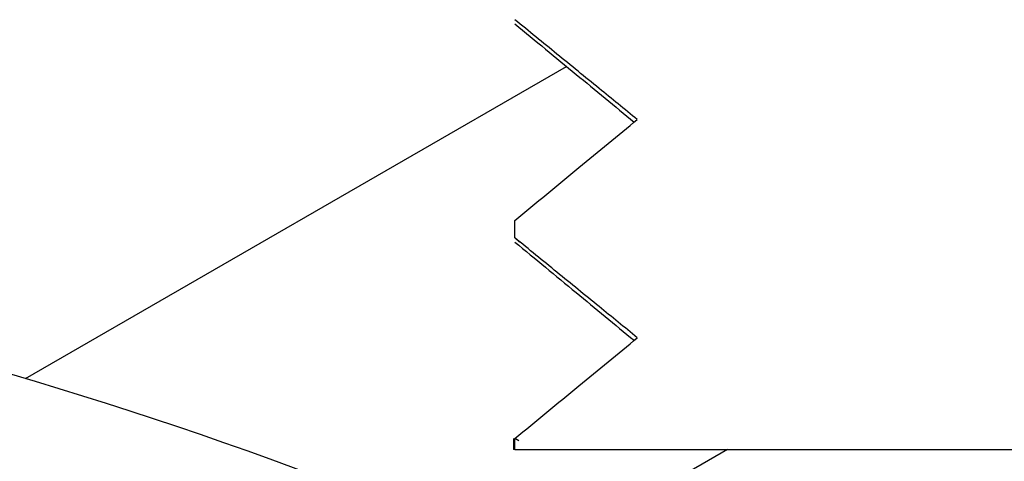
# Model space of a CAD drawing. Units: inches. Extents: x 0.1 to 16.9, y 0 to 10.9.
# Drawn here: x 9.7 to 9.7, y 9.4 to 9.4 of the extents above; entities that cross this region are included whole.
import ezdxf

# ---------------------------------------------------------------- set-up
doc = ezdxf.new("R2010")
doc.units = ezdxf.units.IN
doc.header["$MEASUREMENT"] = 0

msp = doc.modelspace()

# ---------------------------------------------------------------- hatches: boundary and pattern name
at = {"linetype": 'Continuous', "lineweight": 18}
h = msp.add_hatch(dxfattribs=at)
h.set_pattern_fill('ANSI31', style=0)
h.set_pattern_definition([(45, (0, 0), (-0.08838834764831843, 0.08838834764831845), [])])
edge = h.paths.add_edge_path(flags=0)
edge.add_line((9.739208033730613, 9.50261967464504), (9.74275540634389, 9.50261967464504))
edge.add_spline(control_points=[(9.74275540634389, 9.50261967464504), (9.742813548726579, 9.50261967464504), (9.742871699217648, 9.502620645965225), (9.742929809162462, 9.502622587865908), (9.743514074856005, 9.502642112681379), (9.744103045973095, 9.502762814543312), (9.744647858362068, 9.502974774633637), (9.745192274817601, 9.503186580685455), (9.745707631439279, 9.50349537033444), (9.746151110223751, 9.503875604010439), (9.746594125582922, 9.504255440350844), (9.746977646150116, 9.504717065274203), (9.747269792090226, 9.50522222762794), (9.747561658865855, 9.505726907266128), (9.747770382212401, 9.506288974304352), (9.74787861589813, 9.506861838355583), (9.74793866721776, 9.507179680642981), (9.747969087914884, 9.507504542554186), (9.747969087914884, 9.507828007978375)], knot_values=[0.002081369529663298, 0.002081369529663298, 0.002081369529663298, 0.002081369529663298, 0.002133922844638829, 0.002133922844638829, 0.002133922844638829, 0.002668490667900538, 0.002668490667900538, 0.002668490667900538, 0.003202669701505409, 0.003202669701505409, 0.003202669701505409, 0.003736284217871064, 0.003736284217871064, 0.003736284217871064, 0.004269380655824305, 0.004269380655824305, 0.004269380655824305, 0.0045643149853578, 0.0045643149853578, 0.0045643149853578, 0.0045643149853578], weights=[1, 1, 1, 1, 1, 1, 1, 1, 1, 1, 1, 1, 1, 1, 1, 1, 1, 1, 1], degree=3, periodic=0)
edge.add_line((9.747969087914884, 9.507828007978375), (9.747969087914884, 9.51386967464504))
edge.add_line((9.747969087914884, 9.51386967464504), (9.699674644325436, 9.513869674645042))
edge.add_line((9.699674644325436, 9.513869674645042), (9.699674644325436, 9.507828007978373))
edge.add_spline(control_points=[(9.699674644325437, 9.507828007978373), (9.699674644325437, 9.507588237923613), (9.69969129401899, 9.507347897375576), (9.699724355106309, 9.507110417600298), (9.699774553521271, 9.506749839371597), (9.699863279000995, 9.506392618802842), (9.699987618368736, 9.506050454717192), (9.700186696671178, 9.505502619815292), (9.700483153523612, 9.504981620926841), (9.700852377355382, 9.504530589872152), (9.701221592926355, 9.504079568908567), (9.701673743310872, 9.503686074895233), (9.702171372168328, 9.50338258590422), (9.702669294593031, 9.503078917875303), (9.70322645907278, 9.502856990529434), (9.703796784909164, 9.50273505016219), (9.70415457223055, 9.50265855228224), (9.704522452020644, 9.50261967464504), (9.70488832589643, 9.50261967464504)], knot_values=[0.009384174197053582, 0.009384174197053582, 0.009384174197053582, 0.009384174197053582, 0.009602333316979232, 0.009602333316979232, 0.009602333316979232, 0.009932318635863049, 0.009932318635863049, 0.009932318635863049, 0.01046530893636663, 0.01046530893636663, 0.01046530893636663, 0.01099827862909343, 0.01099827862909343, 0.01099827862909343, 0.0115315611164607, 0.0115315611164607, 0.0115315611164607, 0.01186544522310513, 0.01186544522310513, 0.01186544522310513, 0.01186544522310513], weights=[1, 1, 1, 1, 1, 1, 1, 1, 1, 1, 1, 1, 1, 1, 1, 1, 1, 1, 1], degree=3, periodic=0)
edge.add_line((9.70488832589643, 9.50261967464504), (9.708435698509708, 9.50261967464504))
edge.add_line((9.708435698509708, 9.50261967464504), (9.708435698509708, 9.496211337581984))
edge.add_spline(control_points=[(9.708435698509708, 9.496211337581984), (9.708770705979234, 9.495937853096704), (9.70910576598844, 9.495664376614485), (9.709440890421595, 9.495390979114074), (9.709776014773157, 9.495117581680224), (9.710111203477478, 9.494844263099498), (9.710446472276754, 9.494571042821924), (9.710750744019437, 9.49432308294563), (9.711055081722476, 9.494075203976012), (9.711359501070705, 9.493827425336756)], knot_values=[0, 0, 0, 0, 0.0003954762334898965, 0.0003954762334898965, 0.0003954762334898965, 0.000790952373844853, 0.000790952373844853, 0.000790952373844853, 0.001149865028774571, 0.001149865028774571, 0.001149865028774571, 0.001149865028774571], weights=[1, 1, 1, 1, 1, 1, 1, 1, 1, 1], degree=3, periodic=0)
edge.add_spline(control_points=[(9.711359501070705, 9.493827425336756), (9.710894902631473, 9.493444609093594), (9.710430238871517, 9.49306187211896), (9.709965527889988, 9.492679192501766), (9.70971058222742, 9.492469250166781), (9.70945562220677, 9.492259325266813), (9.709200649994076, 9.492049415177403), (9.708945677781513, 9.491839505088103), (9.708690693368812, 9.491629609817346), (9.708435698509705, 9.491419727239222)], knot_values=[0, 0, 0, 0, 0.0005504657513086752, 0.0005504657513086752, 0.0005504657513086752, 0.0008524574412055884, 0.0008524574412055884, 0.0008524574412055884, 0.001154449130839014, 0.001154449130839014, 0.001154449130839014, 0.001154449130839014], weights=[1, 1, 1, 1, 1, 1, 1, 1, 1, 1], degree=3, periodic=0)
edge.add_line((9.708435698509708, 9.491419727239222), (9.708435698509708, 9.4910032914305))
edge.add_spline(control_points=[(9.708435698509708, 9.4910032914305), (9.708770705979234, 9.49072951976337), (9.70910576598844, 9.490456043281153), (9.709440890421595, 9.49018264578074), (9.709776014773157, 9.48990924834689), (9.710111203477478, 9.489635929766164), (9.710446472276754, 9.489362709488592), (9.710750744019437, 9.489114749612297), (9.711055081722476, 9.48886687064268), (9.711359501070705, 9.488619092003422)], knot_values=[0, 0, 0, 0, 0.0003954762334898965, 0.0003954762334898965, 0.0003954762334898965, 0.000790952373844888, 0.000790952373844888, 0.000790952373844888, 0.001149865028774571, 0.001149865028774571, 0.001149865028774571, 0.001149865028774571], weights=[1, 1, 1, 1, 1, 1, 1, 1, 1, 1], degree=3, periodic=0)
edge.add_spline(control_points=[(9.711359501070705, 9.488619092003422), (9.710894902631473, 9.48823627576026), (9.710430238871517, 9.487853538785625), (9.709965527889988, 9.487470859168434), (9.70971058222742, 9.487260916833447), (9.70945562220677, 9.48705099193348), (9.709200649994076, 9.486841081844071), (9.708945677781513, 9.48663117175477), (9.708690693368812, 9.486421276484013), (9.708435698509705, 9.486211393905888)], knot_values=[0, 0, 0, 0, 0.0005504657513087104, 0.0005504657513087104, 0.0005504657513087104, 0.0008524574412056236, 0.0008524574412056236, 0.0008524574412056236, 0.001154449130839049, 0.001154449130839049, 0.001154449130839049, 0.001154449130839049], weights=[1, 1, 1, 1, 1, 1, 1, 1, 1, 1], degree=3, periodic=0)
edge.add_line((9.708435698509708, 9.486211393905888), (9.708435698509708, 9.485794733082857))
edge.add_spline(control_points=[(9.708435698509705, 9.485794727239222), (9.708770705979234, 9.485521186430038), (9.70910576598844, 9.485247709947819), (9.709440890421595, 9.484974312447406), (9.709776014773157, 9.484700915013558), (9.710111203477478, 9.484427596432832), (9.710446472276754, 9.484154376155258), (9.710750744019437, 9.483906416278964), (9.711055081722476, 9.483658537309346), (9.711359501070705, 9.483410758670088)], knot_values=[0, 0, 0, 0, 0.0003954762334898965, 0.0003954762334898965, 0.0003954762334898965, 0.000790952373844853, 0.000790952373844853, 0.000790952373844853, 0.001149865028774571, 0.001149865028774571, 0.001149865028774571, 0.001149865028774571], weights=[1, 1, 1, 1, 1, 1, 1, 1, 1, 1], degree=3, periodic=0)
edge.add_spline(control_points=[(9.711359501070705, 9.483410758670088), (9.710894902631473, 9.483027942426926), (9.710430238871517, 9.482645205452291), (9.709965527889988, 9.4822625258351), (9.70971058222742, 9.482052583500115), (9.70945562220677, 9.481842658600147), (9.709200649994076, 9.481632748510737), (9.708945677781513, 9.481422838421436), (9.708690693368812, 9.48121294315068), (9.708435698509705, 9.481003060572556)], knot_values=[0, 0, 0, 0, 0.0005504657513086324, 0.0005504657513086324, 0.0005504657513086324, 0.0008524574412055454, 0.0008524574412055454, 0.0008524574412055454, 0.001154449130838971, 0.001154449130838971, 0.001154449130838971, 0.001154449130838971], weights=[1, 1, 1, 1, 1, 1, 1, 1, 1, 1], degree=3, periodic=0)
edge.add_line((9.708435698509708, 9.481003060572556), (9.708435698509708, 9.480587065819392))
edge.add_spline(control_points=[(9.708435698509708, 9.480587065819392), (9.708770705979234, 9.480312853096704), (9.70910576598844, 9.480039376614487), (9.709440890421595, 9.479765979114074), (9.709776014773157, 9.479492581680224), (9.710111203477478, 9.479219263099498), (9.710446472276754, 9.478946042821926), (9.710750744019437, 9.47869808294563), (9.711055081722476, 9.478450203976012), (9.711359501070705, 9.478202425336756)], knot_values=[0, 0, 0, 0, 0.0003954762334898965, 0.0003954762334898965, 0.0003954762334898965, 0.000790952373844853, 0.000790952373844853, 0.000790952373844853, 0.001149865028774527, 0.001149865028774527, 0.001149865028774527, 0.001149865028774527], weights=[1, 1, 1, 1, 1, 1, 1, 1, 1, 1], degree=3, periodic=0)
edge.add_spline(control_points=[(9.711359501070705, 9.478202425336756), (9.710894902631473, 9.477819609093592), (9.710430238871517, 9.47743687211896), (9.709965527889988, 9.477054192501766), (9.70971058222742, 9.476844250166781), (9.70945562220677, 9.476634325266813), (9.709200649994076, 9.476424415177405), (9.708945677781513, 9.476214505088103), (9.708690693368812, 9.476004609817346), (9.708435698509705, 9.475794727239222)], knot_values=[0, 0, 0, 0, 0.0005504657513086324, 0.0005504657513086324, 0.0005504657513086324, 0.0008524574412055454, 0.0008524574412055454, 0.0008524574412055454, 0.001154449130838971, 0.001154449130838971, 0.001154449130838971, 0.001154449130838971], weights=[1, 1, 1, 1, 1, 1, 1, 1, 1, 1], degree=3, periodic=0)
edge.add_line((9.708435698509708, 9.475794727239222), (9.708435698509708, 9.475380177474678))
edge.add_spline(control_points=[(9.708435698509708, 9.475380177474678), (9.708770705979234, 9.475104519763372), (9.70910576598844, 9.474831043281153), (9.709440890421595, 9.47455764578074), (9.709776014773157, 9.47428424834689), (9.710111203477478, 9.474010929766166), (9.710446472276754, 9.473737709488592), (9.710750744019437, 9.473489749612298), (9.711055081722476, 9.473241870642678), (9.711359501070705, 9.472994092003422)], knot_values=[0, 0, 0, 0, 0.0003954762334898965, 0.0003954762334898965, 0.0003954762334898965, 0.000790952373844888, 0.000790952373844888, 0.000790952373844888, 0.001149865028774563, 0.001149865028774563, 0.001149865028774563, 0.001149865028774563], weights=[1, 1, 1, 1, 1, 1, 1, 1, 1, 1], degree=3, periodic=0)
edge.add_spline(control_points=[(9.711359501070705, 9.472994092003422), (9.710894902631473, 9.472611275760258), (9.710430238871517, 9.472228538785625), (9.709965527889988, 9.471845859168434), (9.70971058222742, 9.471635916833447), (9.70945562220677, 9.47142599193348), (9.709200649994076, 9.471216081844071), (9.708945677781513, 9.47100617175477), (9.708690693368812, 9.470796276484013), (9.708435698509705, 9.470586393905888)], knot_values=[0, 0, 0, 0, 0.0005504657513086752, 0.0005504657513086752, 0.0005504657513086752, 0.0008524574412055884, 0.0008524574412055884, 0.0008524574412055884, 0.001154449130839014, 0.001154449130839014, 0.001154449130839014, 0.001154449130839014], weights=[1, 1, 1, 1, 1, 1, 1, 1, 1, 1], degree=3, periodic=0)
edge.add_line((9.708435698509708, 9.470586393905888), (9.708435698509708, 9.470170179268342))
edge.add_spline(control_points=[(9.708435698509708, 9.470170179268342), (9.708770705979234, 9.469896186430038), (9.70910576598844, 9.46962270994782), (9.709440890421595, 9.469349312447406), (9.709776014773157, 9.469075915013558), (9.710111203477478, 9.468802596432832), (9.710446472276754, 9.46852937615526), (9.710750744019437, 9.468281416278964), (9.711055081722476, 9.468033537309346), (9.711359501070705, 9.46778575867009)], knot_values=[0, 0, 0, 0, 0.0003954762334898965, 0.0003954762334898965, 0.0003954762334898965, 0.000790952373844853, 0.000790952373844853, 0.000790952373844853, 0.001149865028774571, 0.001149865028774571, 0.001149865028774571, 0.001149865028774571], weights=[1, 1, 1, 1, 1, 1, 1, 1, 1, 1], degree=3, periodic=0)
edge.add_spline(control_points=[(9.711359501070705, 9.46778575867009), (9.710894902631473, 9.467402942426926), (9.710430238871517, 9.467020205452291), (9.709965527889988, 9.4666375258351), (9.70971058222742, 9.466427583500113), (9.70945562220677, 9.466217658600145), (9.709200649994076, 9.466007748510737), (9.708945677781513, 9.465797838421437), (9.708690693368812, 9.46558794315068), (9.708435698509705, 9.465378060572556)], knot_values=[0, 0, 0, 0, 0.0005504657513086752, 0.0005504657513086752, 0.0005504657513086752, 0.0008524574412055884, 0.0008524574412055884, 0.0008524574412055884, 0.001154449130839014, 0.001154449130839014, 0.001154449130839014, 0.001154449130839014], weights=[1, 1, 1, 1, 1, 1, 1, 1, 1, 1], degree=3, periodic=0)
edge.add_line((9.708435698509708, 9.465378060572556), (9.708435698509708, 9.464962210538086))
edge.add_spline(control_points=[(9.708435698509708, 9.464962210538086), (9.708770705979234, 9.464687853096704), (9.70910576598844, 9.464414376614487), (9.709440890421595, 9.464140979114074), (9.709776014773157, 9.463867581680224), (9.710111203477478, 9.463594263099498), (9.710446472276754, 9.463321042821926), (9.710750744019437, 9.46307308294563), (9.711055081722476, 9.462825203976012), (9.711359501070705, 9.462577425336756)], knot_values=[0, 0, 0, 0, 0.0003954762334898965, 0.0003954762334898965, 0.0003954762334898965, 0.000790952373844853, 0.000790952373844853, 0.000790952373844853, 0.001149865028774571, 0.001149865028774571, 0.001149865028774571, 0.001149865028774571], weights=[1, 1, 1, 1, 1, 1, 1, 1, 1, 1], degree=3, periodic=0)
edge.add_spline(control_points=[(9.711359501070705, 9.462577425336756), (9.710894902631473, 9.462194609093592), (9.710430238871517, 9.46181187211896), (9.709965527889988, 9.461429192501768), (9.70971058222742, 9.461219250166781), (9.70945562220677, 9.461009325266813), (9.709200649994076, 9.460799415177405), (9.708945677781513, 9.460589505088103), (9.708690693368812, 9.460379609817346), (9.708435698509705, 9.460169727239222)], knot_values=[0, 0, 0, 0, 0.0005504657513086752, 0.0005504657513086752, 0.0005504657513086752, 0.0008524574412055884, 0.0008524574412055884, 0.0008524574412055884, 0.001154449130839014, 0.001154449130839014, 0.001154449130839014, 0.001154449130839014], weights=[1, 1, 1, 1, 1, 1, 1, 1, 1, 1], degree=3, periodic=0)
edge.add_line((9.708435698509708, 9.460169727239222), (9.708435698509708, 9.459753071599877))
edge.add_spline(control_points=[(9.708435698509705, 9.459753060572556), (9.708770705979234, 9.459479519763372), (9.70910576598844, 9.459206043281153), (9.709440890421595, 9.45893264578074), (9.709776014773157, 9.45865924834689), (9.710111203477478, 9.458385929766164), (9.710446472276754, 9.458112709488592), (9.710750744019437, 9.457864749612298), (9.711055081722476, 9.457616870642678), (9.711359501070705, 9.457369092003423)], knot_values=[0, 0, 0, 0, 0.0003954762334898965, 0.0003954762334898965, 0.0003954762334898965, 0.000790952373844888, 0.000790952373844888, 0.000790952373844888, 0.001149865028774527, 0.001149865028774527, 0.001149865028774527, 0.001149865028774527], weights=[1, 1, 1, 1, 1, 1, 1, 1, 1, 1], degree=3, periodic=0)
edge.add_spline(control_points=[(9.711359501070705, 9.457369092003423), (9.710894902631473, 9.45698627576026), (9.710430238871517, 9.456603538785625), (9.709965527889988, 9.456220859168434), (9.70971058222742, 9.456010916833447), (9.70945562220677, 9.45580099193348), (9.709200649994076, 9.455591081844071), (9.708945677781513, 9.45538117175477), (9.708690693368812, 9.455171276484013), (9.708435698509705, 9.45496139390589)], knot_values=[0, 0, 0, 0, 0.0005504657513086324, 0.0005504657513086324, 0.0005504657513086324, 0.0008524574412055809, 0.0008524574412055809, 0.0008524574412055809, 0.001154449130839006, 0.001154449130839006, 0.001154449130839006, 0.001154449130839006], weights=[1, 1, 1, 1, 1, 1, 1, 1, 1, 1], degree=3, periodic=0)
edge.add_line((9.708435698509708, 9.45496139390589), (9.708435698509708, 9.454545093564757))
edge.add_spline(control_points=[(9.708435698509708, 9.454545093564757), (9.708770705979234, 9.454271186430038), (9.70910576598844, 9.453997709947819), (9.709440890421595, 9.453724312447408), (9.709776014773157, 9.453450915013557), (9.710111203477478, 9.453177596432832), (9.710446472276754, 9.452904376155258), (9.710750744019437, 9.452656416278964), (9.711055081722476, 9.452408537309346), (9.711359501070705, 9.45216075867009)], knot_values=[0, 0, 0, 0, 0.0003954762334898965, 0.0003954762334898965, 0.0003954762334898965, 0.000790952373844888, 0.000790952373844888, 0.000790952373844888, 0.001149865028774527, 0.001149865028774527, 0.001149865028774527, 0.001149865028774527], weights=[1, 1, 1, 1, 1, 1, 1, 1, 1, 1], degree=3, periodic=0)
edge.add_spline(control_points=[(9.711359501070705, 9.45216075867009), (9.710894902631473, 9.451777942426926), (9.710430238871517, 9.451395205452293), (9.709965527889988, 9.4510125258351), (9.70971058222742, 9.450802583500113), (9.70945562220677, 9.450592658600147), (9.709200649994076, 9.450382748510737), (9.708945677781513, 9.450172838421437), (9.708690693368812, 9.44996294315068), (9.708435698509705, 9.449753060572556)], knot_values=[0, 0, 0, 0, 0.0005504657513086324, 0.0005504657513086324, 0.0005504657513086324, 0.0008524574412055454, 0.0008524574412055454, 0.0008524574412055454, 0.001154449130838971, 0.001154449130838971, 0.001154449130838971, 0.001154449130838971], weights=[1, 1, 1, 1, 1, 1, 1, 1, 1, 1], degree=3, periodic=0)
edge.add_line((9.708435698509708, 9.449753060572556), (9.708435698509708, 9.449337208389352))
edge.add_spline(control_points=[(9.708435698509708, 9.449337208389352), (9.708770705979234, 9.449062853096704), (9.70910576598844, 9.448789376614485), (9.709440890421595, 9.448515979114074), (9.709776014773157, 9.448242581680224), (9.710111203477478, 9.447969263099498), (9.710446472276754, 9.447696042821924), (9.710750744019437, 9.44744808294563), (9.711055081722476, 9.447200203976012), (9.711359501070705, 9.446952425336756)], knot_values=[0, 0, 0, 0, 0.0003954762334898965, 0.0003954762334898965, 0.0003954762334898965, 0.000790952373844853, 0.000790952373844853, 0.000790952373844853, 0.001149865028774527, 0.001149865028774527, 0.001149865028774527, 0.001149865028774527], weights=[1, 1, 1, 1, 1, 1, 1, 1, 1, 1], degree=3, periodic=0)
edge.add_spline(control_points=[(9.711359501070705, 9.446952425336756), (9.710894902631473, 9.446569609093594), (9.710430238871517, 9.44618687211896), (9.709965527889988, 9.445804192501768), (9.70971058222742, 9.445594250166781), (9.70945562220677, 9.445384325266813), (9.709200649994076, 9.445174415177403), (9.708945677781513, 9.444964505088103), (9.708690693368812, 9.444754609817346), (9.708435698509705, 9.444544727239222)], knot_values=[0, 0, 0, 0, 0.0005504657513085971, 0.0005504657513085971, 0.0005504657513085971, 0.0008524574412055457, 0.0008524574412055457, 0.0008524574412055457, 0.001154449130838971, 0.001154449130838971, 0.001154449130838971, 0.001154449130838971], weights=[1, 1, 1, 1, 1, 1, 1, 1, 1, 1], degree=3, periodic=0)
edge.add_line((9.708435698509708, 9.444544727239222), (9.708435698509708, 9.444128179931978))
edge.add_spline(control_points=[(9.708435698509708, 9.444128179931978), (9.708770705979234, 9.44385451976337), (9.70910576598844, 9.443581043281153), (9.709440890421595, 9.44330764578074), (9.709776014773157, 9.44303424834689), (9.710111203477478, 9.442760929766164), (9.710446472276754, 9.442487709488592), (9.710750744019437, 9.442239749612297), (9.711055081722476, 9.441991870642678), (9.711359501070705, 9.441744092003422)], knot_values=[0, 0, 0, 0, 0.0003954762334898965, 0.0003954762334898965, 0.0003954762334898965, 0.000790952373844888, 0.000790952373844888, 0.000790952373844888, 0.001149865028774527, 0.001149865028774527, 0.001149865028774527, 0.001149865028774527], weights=[1, 1, 1, 1, 1, 1, 1, 1, 1, 1], degree=3, periodic=0)
edge.add_spline(control_points=[(9.711359501070705, 9.441744092003422), (9.710894902631473, 9.44136127576026), (9.710430238871517, 9.440978538785625), (9.709965527889988, 9.440595859168434), (9.70971058222742, 9.440385916833447), (9.70945562220677, 9.440175991933481), (9.709200649994076, 9.439966081844071), (9.708945677781513, 9.43975617175477), (9.708690693368812, 9.439546276484013), (9.708435698509705, 9.439336393905888)], knot_values=[0, 0, 0, 0, 0.0005504657513086324, 0.0005504657513086324, 0.0005504657513086324, 0.0008524574412055809, 0.0008524574412055809, 0.0008524574412055809, 0.001154449130839006, 0.001154449130839006, 0.001154449130839006, 0.001154449130839006], weights=[1, 1, 1, 1, 1, 1, 1, 1, 1, 1], degree=3, periodic=0)
edge.add_line((9.708435698509708, 9.439336393905888), (9.708435698509708, 9.438919843582966))
edge.add_spline(control_points=[(9.708435698509708, 9.438919843582966), (9.708770705979234, 9.438646186430038), (9.70910576598844, 9.438372709947819), (9.709440890421595, 9.438099312447406), (9.709776014773157, 9.437825915013558), (9.710111203477478, 9.437552596432832), (9.710446472276754, 9.437279376155258), (9.710750744019437, 9.437031416278964), (9.711055081722476, 9.436783537309346), (9.711359501070705, 9.436535758670088)], knot_values=[0, 0, 0, 0, 0.0003954762334898965, 0.0003954762334898965, 0.0003954762334898965, 0.000790952373844888, 0.000790952373844888, 0.000790952373844888, 0.001149865028774527, 0.001149865028774527, 0.001149865028774527, 0.001149865028774527], weights=[1, 1, 1, 1, 1, 1, 1, 1, 1, 1], degree=3, periodic=0)
edge.add_spline(control_points=[(9.711359501070705, 9.436535758670088), (9.710894902631473, 9.436152942426926), (9.710430238871517, 9.435770205452291), (9.709965527889988, 9.4353875258351), (9.70971058222742, 9.435177583500115), (9.70945562220677, 9.434967658600147), (9.709200649994076, 9.434757748510737), (9.708945677781513, 9.434547838421436), (9.708690693368812, 9.43433794315068), (9.708435698509705, 9.434128060572556)], knot_values=[0, 0, 0, 0, 0.0005504657513086324, 0.0005504657513086324, 0.0005504657513086324, 0.0008524574412055456, 0.0008524574412055456, 0.0008524574412055456, 0.001154449130838971, 0.001154449130838971, 0.001154449130838971, 0.001154449130838971], weights=[1, 1, 1, 1, 1, 1, 1, 1, 1, 1], degree=3, periodic=0)
edge.add_line((9.708435698509708, 9.434128060572556), (9.708435698509708, 9.433712188814134))
edge.add_spline(control_points=[(9.708435698509708, 9.433712188814134), (9.708770705979234, 9.433437853096704), (9.70910576598844, 9.433164376614487), (9.709440890421595, 9.432890979114074), (9.709776014773157, 9.432617581680224), (9.710111203477478, 9.432344263099498), (9.710446472276754, 9.432071042821926), (9.710750744019437, 9.43182308294563), (9.711055081722476, 9.431575203976012), (9.711359501070705, 9.431327425336756)], knot_values=[0, 0, 0, 0, 0.0003954762334898965, 0.0003954762334898965, 0.0003954762334898965, 0.000790952373844888, 0.000790952373844888, 0.000790952373844888, 0.001149865028774563, 0.001149865028774563, 0.001149865028774563, 0.001149865028774563], weights=[1, 1, 1, 1, 1, 1, 1, 1, 1, 1], degree=3, periodic=0)
edge.add_spline(control_points=[(9.711359501070705, 9.431327425336756), (9.710894902631473, 9.430944609093592), (9.710430238871517, 9.43056187211896), (9.709965527889988, 9.430179192501766), (9.70971058222742, 9.429969250166781), (9.70945562220677, 9.429759325266813), (9.709200649994076, 9.429549415177405), (9.708945677781513, 9.429339505088103), (9.708690693368812, 9.429129609817346), (9.708435698509705, 9.428919727239222)], knot_values=[0, 0, 0, 0, 0.0005504657513085971, 0.0005504657513085971, 0.0005504657513085971, 0.0008524574412055457, 0.0008524574412055457, 0.0008524574412055457, 0.001154449130838971, 0.001154449130838971, 0.001154449130838971, 0.001154449130838971], weights=[1, 1, 1, 1, 1, 1, 1, 1, 1, 1], degree=3, periodic=0)
edge.add_line((9.708435698509708, 9.428919727239222), (9.708435698509708, 9.428503070664782))
edge.add_spline(control_points=[(9.708435698509705, 9.428503060572556), (9.708770705979234, 9.428229519763372), (9.70910576598844, 9.427956043281153), (9.709440890421595, 9.42768264578074), (9.709776014773157, 9.42740924834689), (9.710111203477478, 9.427135929766166), (9.710446472276754, 9.426862709488592), (9.710750744019437, 9.426614749612298), (9.711055081722476, 9.426366870642678), (9.711359501070705, 9.426119092003422)], knot_values=[0, 0, 0, 0, 0.0003954762334898965, 0.0003954762334898965, 0.0003954762334898965, 0.000790952373844853, 0.000790952373844853, 0.000790952373844853, 0.001149865028774527, 0.001149865028774527, 0.001149865028774527, 0.001149865028774527], weights=[1, 1, 1, 1, 1, 1, 1, 1, 1, 1], degree=3, periodic=0)
edge.add_spline(control_points=[(9.711359501070705, 9.426119092003422), (9.710894902631473, 9.42573627576026), (9.710430238871517, 9.425353538785625), (9.709965527889988, 9.424970859168434), (9.70971058222742, 9.424760916833447), (9.70945562220677, 9.42455099193348), (9.709200649994076, 9.424341081844071), (9.708945677781513, 9.42413117175477), (9.708690693368812, 9.423921276484013), (9.708435698509705, 9.423711393905888)], knot_values=[0, 0, 0, 0, 0.0005504657513086324, 0.0005504657513086324, 0.0005504657513086324, 0.0008524574412055809, 0.0008524574412055809, 0.0008524574412055809, 0.001154449130839006, 0.001154449130839006, 0.001154449130839006, 0.001154449130839006], weights=[1, 1, 1, 1, 1, 1, 1, 1, 1, 1], degree=3, periodic=0)
edge.add_line((9.708435698509705, 9.423711393905888), (9.708435698509708, 9.423453007978374))
edge.add_line((9.708435698509708, 9.423453007978374), (9.73635937750994, 9.423453007978374))
edge.add_spline(control_points=[(9.73635937750997, 9.423453007978399), (9.736670053908346, 9.423708987116495), (9.736980759143078, 9.423964931259071), (9.737291487554142, 9.424220847257411), (9.737627269116086, 9.424497397037188), (9.737963077764606, 9.424773913931023), (9.73829890815377, 9.425050404415039), (9.738601933273225, 9.425299886191112), (9.738904976133334, 9.425549346420125), (9.739208033730613, 9.425798788742807)], knot_values=[2.967808193199944e-05, 2.967808193199944e-05, 2.967808193199944e-05, 2.967808193199944e-05, 0.0003977682585871633, 0.0003977682585871633, 0.0003977682585871633, 0.0007955365020908198, 0.0007955365020908198, 0.0007955365020908198, 0.001154449135456548, 0.001154449135456548, 0.001154449135456548, 0.001154449135456548], weights=[1, 1, 1, 1, 1, 1, 1, 1, 1, 1], degree=3, periodic=0)
edge.add_line((9.739208033730613, 9.425798788742807), (9.739208033730613, 9.426215455409475))
edge.add_spline(control_points=[(9.739208033730613, 9.426215455409475), (9.738745618029514, 9.426593027781383), (9.738283102720345, 9.426970478219642), (9.73782045481168, 9.427347766026573), (9.737564509523915, 9.427556488544292), (9.73730852344499, 9.427765161055913), (9.737052489012354, 9.427973774212347), (9.736796454577087, 9.428182387370924), (9.7365403718127, 9.428390941234326), (9.736284231169613, 9.42859942397446)], knot_values=[0, 0, 0, 0, 0.000545881618490519, 0.000545881618490519, 0.000545881618490519, 0.0008478733082132448, 0.0008478733082132448, 0.0008478733082132448, 0.001149865002961813, 0.001149865002961813, 0.001149865002961813, 0.001149865002961813], weights=[1, 1, 1, 1, 1, 1, 1, 1, 1, 1], degree=3, periodic=0)
edge.add_spline(control_points=[(9.736284231169613, 9.42859942397446), (9.736619951441986, 9.428876048179013), (9.736955705979959, 9.429152630800893), (9.737291487554142, 9.429429180590745), (9.737627269116086, 9.429705730370522), (9.737963077764606, 9.429982247264357), (9.73829890815377, 9.430258737748373), (9.738601933273225, 9.430508219524445), (9.738904976133334, 9.430757679753457), (9.739208033730613, 9.43100712207614)], knot_values=[0, 0, 0, 0, 0.0003977682585871633, 0.0003977682585871633, 0.0003977682585871633, 0.0007955365020907416, 0.0007955365020907416, 0.0007955365020907416, 0.001154449135456512, 0.001154449135456512, 0.001154449135456512, 0.001154449135456512], weights=[1, 1, 1, 1, 1, 1, 1, 1, 1, 1], degree=3, periodic=0)
edge.add_line((9.739208033730613, 9.43100712207614), (9.739208033730613, 9.431423788742809))
edge.add_spline(control_points=[(9.739208033730613, 9.431423788742809), (9.738745618029514, 9.431801361114715), (9.738283102720345, 9.432178811552976), (9.73782045481168, 9.432556099359905), (9.737564509523915, 9.432764821877626), (9.73730852344499, 9.432973494389246), (9.737052489012354, 9.433182107545681), (9.736796454577087, 9.433390720704258), (9.7365403718127, 9.43359927456766), (9.736284231169613, 9.433807757307791)], knot_values=[0, 0, 0, 0, 0.0005458816184905541, 0.0005458816184905541, 0.0005458816184905541, 0.00084787330821328, 0.00084787330821328, 0.00084787330821328, 0.001149865002961849, 0.001149865002961849, 0.001149865002961849, 0.001149865002961849], weights=[1, 1, 1, 1, 1, 1, 1, 1, 1, 1], degree=3, periodic=0)
edge.add_spline(control_points=[(9.736284231169613, 9.433807757307791), (9.736619951441986, 9.434084381512346), (9.736955705979959, 9.434360964134227), (9.737291487554142, 9.434637513924079), (9.737627269116086, 9.434914063703854), (9.737963077764606, 9.435190580597691), (9.73829890815377, 9.435467071081707), (9.738601933273225, 9.435716552857778), (9.738904976133334, 9.43596601308679), (9.739208033730613, 9.436215455409474)], knot_values=[0, 0, 0, 0, 0.0003977682585871633, 0.0003977682585871633, 0.0003977682585871633, 0.0007955365020907843, 0.0007955365020907843, 0.0007955365020907843, 0.001154449135456512, 0.001154449135456512, 0.001154449135456512, 0.001154449135456512], weights=[1, 1, 1, 1, 1, 1, 1, 1, 1, 1], degree=3, periodic=0)
edge.add_line((9.739208033730613, 9.436215486313545), (9.739208033730613, 9.43663212207614))
edge.add_spline(control_points=[(9.739208033730613, 9.43663212207614), (9.738745618029514, 9.437009694448049), (9.738283102720345, 9.437387144886308), (9.73782045481168, 9.437764432693239), (9.737564509523915, 9.437973155210958), (9.73730852344499, 9.43818182772258), (9.737052489012354, 9.438390440879013), (9.736796454577087, 9.43859905403759), (9.7365403718127, 9.438807607900992), (9.736284231169613, 9.439016090641125)], knot_values=[0, 0, 0, 0, 0.0005458816184905541, 0.0005458816184905541, 0.0005458816184905541, 0.0008478733082132448, 0.0008478733082132448, 0.0008478733082132448, 0.001149865002961813, 0.001149865002961813, 0.001149865002961813, 0.001149865002961813], weights=[1, 1, 1, 1, 1, 1, 1, 1, 1, 1], degree=3, periodic=0)
edge.add_spline(control_points=[(9.736284231169613, 9.439016090641125), (9.736619951441986, 9.43929271484568), (9.736955705979959, 9.439569297467559), (9.737291487554142, 9.439845847257411), (9.737627269116086, 9.440122397037188), (9.737963077764606, 9.440398913931025), (9.73829890815377, 9.44067540441504), (9.738601933273225, 9.44092488619111), (9.738904976133334, 9.441174346420125), (9.739208033730613, 9.441423788742808)], knot_values=[0, 0, 0, 0, 0.0003977682585871633, 0.0003977682585871633, 0.0003977682585871633, 0.0007955365020908198, 0.0007955365020908198, 0.0007955365020908198, 0.001154449135456548, 0.001154449135456548, 0.001154449135456548, 0.001154449135456548], weights=[1, 1, 1, 1, 1, 1, 1, 1, 1, 1], degree=3, periodic=0)
edge.add_line((9.739208033730613, 9.441423788742808), (9.739208033730613, 9.441840455409475))
edge.add_spline(control_points=[(9.739208033730613, 9.441840455409475), (9.738745618029514, 9.442218027781383), (9.738283102720345, 9.442595478219642), (9.73782045481168, 9.442972766026573), (9.737564509523915, 9.443181488544292), (9.73730852344499, 9.443390161055914), (9.737052489012354, 9.443598774212347), (9.736796454577087, 9.443807387370924), (9.7365403718127, 9.444015941234326), (9.736284231169613, 9.44422442397446)], knot_values=[0, 0, 0, 0, 0.000545881618490519, 0.000545881618490519, 0.000545881618490519, 0.0008478733082132448, 0.0008478733082132448, 0.0008478733082132448, 0.001149865002961813, 0.001149865002961813, 0.001149865002961813, 0.001149865002961813], weights=[1, 1, 1, 1, 1, 1, 1, 1, 1, 1], degree=3, periodic=0)
edge.add_spline(control_points=[(9.736284231169613, 9.44422442397446), (9.736619951441986, 9.444501048179013), (9.736955705979959, 9.444777630800893), (9.737291487554142, 9.445054180590745), (9.737627269116086, 9.44533073037052), (9.737963077764606, 9.445607247264357), (9.73829890815377, 9.445883737748373), (9.738601933273225, 9.446133219524445), (9.738904976133334, 9.446382679753459), (9.739208033730613, 9.446632122076142)], knot_values=[0, 0, 0, 0, 0.0003977682585871633, 0.0003977682585871633, 0.0003977682585871633, 0.0007955365020907844, 0.0007955365020907844, 0.0007955365020907844, 0.001154449135456512, 0.001154449135456512, 0.001154449135456512, 0.001154449135456512], weights=[1, 1, 1, 1, 1, 1, 1, 1, 1, 1], degree=3, periodic=0)
edge.add_line((9.739208033730613, 9.446632122076142), (9.739208033730613, 9.447048788742807))
edge.add_spline(control_points=[(9.739208033730613, 9.447048788742807), (9.738745618029514, 9.447426361114715), (9.738283102720345, 9.447803811552976), (9.73782045481168, 9.448181099359907), (9.737564509523915, 9.448389821877626), (9.73730852344499, 9.448598494389246), (9.737052489012354, 9.448807107545681), (9.736796454577087, 9.449015720704258), (9.7365403718127, 9.449224274567658), (9.736284231169613, 9.449432757307793)], knot_values=[0, 0, 0, 0, 0.0005458816184905541, 0.0005458816184905541, 0.0005458816184905541, 0.0008478733082132798, 0.0008478733082132798, 0.0008478733082132798, 0.001149865002961849, 0.001149865002961849, 0.001149865002961849, 0.001149865002961849], weights=[1, 1, 1, 1, 1, 1, 1, 1, 1, 1], degree=3, periodic=0)
edge.add_spline(control_points=[(9.736284231169613, 9.449432757307793), (9.736619951441986, 9.449709381512347), (9.736955705979959, 9.449985964134225), (9.737291487554142, 9.450262513924079), (9.737627269116086, 9.450539063703854), (9.737963077764606, 9.450815580597691), (9.73829890815377, 9.451092071081707), (9.738601933273225, 9.451341552857778), (9.738904976133334, 9.45159101308679), (9.739208033730613, 9.451840455409474)], knot_values=[0, 0, 0, 0, 0.0003977682585871633, 0.0003977682585871633, 0.0003977682585871633, 0.0007955365020907844, 0.0007955365020907844, 0.0007955365020907844, 0.001154449135456512, 0.001154449135456512, 0.001154449135456512, 0.001154449135456512], weights=[1, 1, 1, 1, 1, 1, 1, 1, 1, 1], degree=3, periodic=0)
edge.add_line((9.739208033730613, 9.451840460941177), (9.739208033730613, 9.45225712207614))
edge.add_spline(control_points=[(9.739208033730613, 9.45225712207614), (9.738745618029514, 9.452634694448049), (9.738283102720345, 9.45301214488631), (9.73782045481168, 9.453389432693239), (9.737564509523915, 9.45359815521096), (9.73730852344499, 9.45380682772258), (9.737052489012354, 9.454015440879013), (9.736796454577087, 9.454224054037592), (9.7365403718127, 9.454432607900992), (9.736284231169613, 9.454641090641125)], knot_values=[0, 0, 0, 0, 0.000545881618490519, 0.000545881618490519, 0.000545881618490519, 0.0008478733082132448, 0.0008478733082132448, 0.0008478733082132448, 0.001149865002961813, 0.001149865002961813, 0.001149865002961813, 0.001149865002961813], weights=[1, 1, 1, 1, 1, 1, 1, 1, 1, 1], degree=3, periodic=0)
edge.add_spline(control_points=[(9.736284231169613, 9.454641090641125), (9.736619951441986, 9.45491771484568), (9.736955705979959, 9.455194297467559), (9.737291487554142, 9.455470847257411), (9.737627269116086, 9.455747397037186), (9.737963077764606, 9.456023913931025), (9.73829890815377, 9.456300404415039), (9.738601933273225, 9.45654988619111), (9.738904976133334, 9.456799346420125), (9.739208033730613, 9.457048788742808)], knot_values=[0, 0, 0, 0, 0.0003977682585871633, 0.0003977682585871633, 0.0003977682585871633, 0.0007955365020907843, 0.0007955365020907843, 0.0007955365020907843, 0.001154449135456547, 0.001154449135456547, 0.001154449135456547, 0.001154449135456547], weights=[1, 1, 1, 1, 1, 1, 1, 1, 1, 1], degree=3, periodic=0)
edge.add_line((9.739208033730613, 9.457048788742808), (9.739208033730613, 9.457465455409475))
edge.add_spline(control_points=[(9.739208033730613, 9.457465455409475), (9.738745618029514, 9.457843027781383), (9.738283102720345, 9.458220478219642), (9.73782045481168, 9.458597766026573), (9.737564509523915, 9.458806488544292), (9.73730852344499, 9.459015161055913), (9.737052489012354, 9.459223774212347), (9.736796454577087, 9.459432387370924), (9.7365403718127, 9.459640941234326), (9.736284231169613, 9.45984942397446)], knot_values=[0, 0, 0, 0, 0.000545881618490519, 0.000545881618490519, 0.000545881618490519, 0.0008478733082132448, 0.0008478733082132448, 0.0008478733082132448, 0.001149865002961813, 0.001149865002961813, 0.001149865002961813, 0.001149865002961813], weights=[1, 1, 1, 1, 1, 1, 1, 1, 1, 1], degree=3, periodic=0)
edge.add_spline(control_points=[(9.736284231169613, 9.45984942397446), (9.736619951441986, 9.460126048179013), (9.736955705979959, 9.46040263080089), (9.737291487554142, 9.460679180590745), (9.737627269116086, 9.46095573037052), (9.737963077764606, 9.461232247264357), (9.73829890815377, 9.461508737748373), (9.738601933273225, 9.461758219524445), (9.738904976133334, 9.462007679753459), (9.739208033730613, 9.46225712207614)], knot_values=[0, 0, 0, 0, 0.0003977682585871633, 0.0003977682585871633, 0.0003977682585871633, 0.0007955365020907416, 0.0007955365020907416, 0.0007955365020907416, 0.001154449135456512, 0.001154449135456512, 0.001154449135456512, 0.001154449135456512], weights=[1, 1, 1, 1, 1, 1, 1, 1, 1, 1], degree=3, periodic=0)
edge.add_line((9.739208033730613, 9.46225712207614), (9.739208033730613, 9.462673788742809))
edge.add_spline(control_points=[(9.739208033730613, 9.462673788742809), (9.738745618029514, 9.463051361114717), (9.738283102720345, 9.463428811552976), (9.73782045481168, 9.463806099359905), (9.737564509523915, 9.464014821877626), (9.73730852344499, 9.464223494389246), (9.737052489012354, 9.46443210754568), (9.736796454577087, 9.464640720704258), (9.7365403718127, 9.464849274567658), (9.736284231169613, 9.465057757307791)], knot_values=[0, 0, 0, 0, 0.0005458816184905541, 0.0005458816184905541, 0.0005458816184905541, 0.00084787330821328, 0.00084787330821328, 0.00084787330821328, 0.001149865002961813, 0.001149865002961813, 0.001149865002961813, 0.001149865002961813], weights=[1, 1, 1, 1, 1, 1, 1, 1, 1, 1], degree=3, periodic=0)
edge.add_spline(control_points=[(9.736284231169613, 9.465057757307791), (9.736619951441986, 9.465334381512346), (9.736955705979959, 9.465610964134225), (9.737291487554142, 9.465887513924079), (9.737627269116086, 9.466164063703854), (9.737963077764606, 9.466440580597691), (9.73829890815377, 9.466717071081705), (9.738601933273225, 9.466966552857778), (9.738904976133334, 9.46721601308679), (9.739208033730613, 9.467465455409474)], knot_values=[0, 0, 0, 0, 0.0003977682585871633, 0.0003977682585871633, 0.0003977682585871633, 0.0007955365020907416, 0.0007955365020907416, 0.0007955365020907416, 0.001154449135456512, 0.001154449135456512, 0.001154449135456512, 0.001154449135456512], weights=[1, 1, 1, 1, 1, 1, 1, 1, 1, 1], degree=3, periodic=0)
edge.add_line((9.739208033730613, 9.467465455409474), (9.739208033730613, 9.467882122076142))
edge.add_spline(control_points=[(9.739208033730613, 9.46788212207614), (9.738745618029514, 9.468259694448049), (9.738283102720345, 9.468637144886308), (9.73782045481168, 9.469014432693239), (9.737564509523915, 9.469223155210958), (9.73730852344499, 9.469431827722579), (9.737052489012354, 9.469640440879013), (9.736796454577087, 9.46984905403759), (9.7365403718127, 9.470057607900992), (9.736284231169613, 9.470266090641125)], knot_values=[0, 0, 0, 0, 0.000545881618490519, 0.000545881618490519, 0.000545881618490519, 0.0008478733082132448, 0.0008478733082132448, 0.0008478733082132448, 0.001149865002961813, 0.001149865002961813, 0.001149865002961813, 0.001149865002961813], weights=[1, 1, 1, 1, 1, 1, 1, 1, 1, 1], degree=3, periodic=0)
edge.add_spline(control_points=[(9.736284231169613, 9.470266090641125), (9.736619951441986, 9.47054271484568), (9.736955705979959, 9.470819297467559), (9.737291487554142, 9.471095847257411), (9.737627269116086, 9.471372397037188), (9.737963077764606, 9.471648913931023), (9.73829890815377, 9.471925404415039), (9.738601933273225, 9.47217488619111), (9.738904976133334, 9.472424346420125), (9.739208033730613, 9.472673788742807)], knot_values=[0, 0, 0, 0, 0.0003977682585871633, 0.0003977682585871633, 0.0003977682585871633, 0.0007955365020907416, 0.0007955365020907416, 0.0007955365020907416, 0.001154449135456512, 0.001154449135456512, 0.001154449135456512, 0.001154449135456512], weights=[1, 1, 1, 1, 1, 1, 1, 1, 1, 1], degree=3, periodic=0)
edge.add_line((9.739208033730613, 9.472673788742807), (9.739208033730613, 9.473090455409475))
edge.add_spline(control_points=[(9.739208033730613, 9.473090455409475), (9.738745618029514, 9.473468027781383), (9.738283102720345, 9.473845478219642), (9.73782045481168, 9.474222766026573), (9.737564509523915, 9.474431488544292), (9.73730852344499, 9.474640161055913), (9.737052489012354, 9.474848774212347), (9.736796454577087, 9.475057387370924), (9.7365403718127, 9.475265941234326), (9.736284231169613, 9.47547442397446)], knot_values=[0, 0, 0, 0, 0.000545881618490519, 0.000545881618490519, 0.000545881618490519, 0.0008478733082132448, 0.0008478733082132448, 0.0008478733082132448, 0.001149865002961813, 0.001149865002961813, 0.001149865002961813, 0.001149865002961813], weights=[1, 1, 1, 1, 1, 1, 1, 1, 1, 1], degree=3, periodic=0)
edge.add_spline(control_points=[(9.736284231169613, 9.47547442397446), (9.736619951441986, 9.475751048179013), (9.736955705979959, 9.476027630800893), (9.737291487554142, 9.476304180590745), (9.737627269116086, 9.476580730370522), (9.737963077764606, 9.476857247264357), (9.73829890815377, 9.477133737748373), (9.738601933273225, 9.477383219524445), (9.738904976133334, 9.477632679753457), (9.739208033730613, 9.47788212207614)], knot_values=[0, 0, 0, 0, 0.0003977682585871633, 0.0003977682585871633, 0.0003977682585871633, 0.0007955365020907844, 0.0007955365020907844, 0.0007955365020907844, 0.001154449135456512, 0.001154449135456512, 0.001154449135456512, 0.001154449135456512], weights=[1, 1, 1, 1, 1, 1, 1, 1, 1, 1], degree=3, periodic=0)
edge.add_line((9.739208033730613, 9.477882126328284), (9.739208033730613, 9.478298788742809))
edge.add_spline(control_points=[(9.739208033730613, 9.478298788742809), (9.738745618029514, 9.478676361114715), (9.738283102720345, 9.479053811552976), (9.73782045481168, 9.479431099359905), (9.737564509523915, 9.479639821877624), (9.73730852344499, 9.479848494389246), (9.737052489012354, 9.480057107545681), (9.736796454577087, 9.480265720704256), (9.7365403718127, 9.48047427456766), (9.736284231169613, 9.480682757307791)], knot_values=[0, 0, 0, 0, 0.000545881618490519, 0.000545881618490519, 0.000545881618490519, 0.0008478733082132447, 0.0008478733082132447, 0.0008478733082132447, 0.001149865002961813, 0.001149865002961813, 0.001149865002961813, 0.001149865002961813], weights=[1, 1, 1, 1, 1, 1, 1, 1, 1, 1], degree=3, periodic=0)
edge.add_spline(control_points=[(9.736284231169613, 9.480682757307791), (9.736619951441986, 9.480959381512346), (9.736955705979959, 9.481235964134227), (9.737291487554142, 9.481512513924077), (9.737627269116086, 9.481789063703854), (9.737963077764606, 9.482065580597691), (9.73829890815377, 9.482342071081707), (9.738601933273225, 9.482591552857778), (9.738904976133334, 9.48284101308679), (9.739208033730613, 9.483090455409474)], knot_values=[0, 0, 0, 0, 0.0003977682585871633, 0.0003977682585871633, 0.0003977682585871633, 0.0007955365020908198, 0.0007955365020908198, 0.0007955365020908198, 0.001154449135456548, 0.001154449135456548, 0.001154449135456548, 0.001154449135456548], weights=[1, 1, 1, 1, 1, 1, 1, 1, 1, 1], degree=3, periodic=0)
edge.add_line((9.739208033730613, 9.483090455409474), (9.739208033730613, 9.48350712207614))
edge.add_spline(control_points=[(9.739208033730613, 9.48350712207614), (9.738745618029514, 9.483884694448049), (9.738283102720345, 9.484262144886308), (9.73782045481168, 9.484639432693239), (9.737564509523915, 9.484848155210958), (9.73730852344499, 9.48505682772258), (9.737052489012354, 9.485265440879013), (9.736796454577087, 9.48547405403759), (9.7365403718127, 9.485682607900992), (9.736284231169613, 9.485891090641125)], knot_values=[0, 0, 0, 0, 0.000545881618490519, 0.000545881618490519, 0.000545881618490519, 0.0008478733082132447, 0.0008478733082132447, 0.0008478733082132447, 0.001149865002961813, 0.001149865002961813, 0.001149865002961813, 0.001149865002961813], weights=[1, 1, 1, 1, 1, 1, 1, 1, 1, 1], degree=3, periodic=0)
edge.add_spline(control_points=[(9.736284231169613, 9.485891090641125), (9.736619951441986, 9.48616771484568), (9.736955705979959, 9.486444297467559), (9.737291487554142, 9.486720847257411), (9.737627269116086, 9.486997397037188), (9.737963077764606, 9.487273913931023), (9.73829890815377, 9.48755040441504), (9.738601933273225, 9.48779988619111), (9.738904976133334, 9.488049346420125), (9.739208033730613, 9.488298788742808)], knot_values=[0, 0, 0, 0, 0.0003977682585871633, 0.0003977682585871633, 0.0003977682585871633, 0.0007955365020907416, 0.0007955365020907416, 0.0007955365020907416, 0.001154449135456512, 0.001154449135456512, 0.001154449135456512, 0.001154449135456512], weights=[1, 1, 1, 1, 1, 1, 1, 1, 1, 1], degree=3, periodic=0)
edge.add_line((9.739208033730613, 9.48829878791155), (9.739208033730613, 9.488715455409475))
edge.add_spline(control_points=[(9.739208033730613, 9.488715455409475), (9.738745618029514, 9.489093027781383), (9.738283102720345, 9.489470478219642), (9.73782045481168, 9.489847766026573), (9.737564509523915, 9.490056488544292), (9.73730852344499, 9.490265161055914), (9.737052489012354, 9.490473774212347), (9.736796454577087, 9.490682387370924), (9.7365403718127, 9.490890941234326), (9.736284231169613, 9.49109942397446)], knot_values=[0, 0, 0, 0, 0.000545881618490519, 0.000545881618490519, 0.000545881618490519, 0.0008478733082132448, 0.0008478733082132448, 0.0008478733082132448, 0.001149865002961813, 0.001149865002961813, 0.001149865002961813, 0.001149865002961813], weights=[1, 1, 1, 1, 1, 1, 1, 1, 1, 1], degree=3, periodic=0)
edge.add_spline(control_points=[(9.736284231169613, 9.49109942397446), (9.736619951441986, 9.491376048179013), (9.736955705979959, 9.491652630800893), (9.737291487554142, 9.491929180590745), (9.737627269116086, 9.492205730370522), (9.737963077764606, 9.492482247264357), (9.73829890815377, 9.492758737748373), (9.738601933273225, 9.493008219524445), (9.738904976133334, 9.493257679753459), (9.739208033730613, 9.493507122076142)], knot_values=[0, 0, 0, 0, 0.0003977682585871633, 0.0003977682585871633, 0.0003977682585871633, 0.0007955365020907416, 0.0007955365020907416, 0.0007955365020907416, 0.001154449135456512, 0.001154449135456512, 0.001154449135456512, 0.001154449135456512], weights=[1, 1, 1, 1, 1, 1, 1, 1, 1, 1], degree=3, periodic=0)
edge.add_line((9.739208033730613, 9.493507123955645), (9.739208033730613, 9.493923788742807))
edge.add_spline(control_points=[(9.739208033730613, 9.493923788742807), (9.738745618029514, 9.494301361114715), (9.738283102720345, 9.494678811552976), (9.73782045481168, 9.495056099359905), (9.737564509523915, 9.495264821877626), (9.73730852344499, 9.495473494389246), (9.737052489012354, 9.495682107545681), (9.736796454577087, 9.495890720704258), (9.7365403718127, 9.496099274567658), (9.736284231169613, 9.496307757307791)], knot_values=[0, 0, 0, 0, 0.000545881618490519, 0.000545881618490519, 0.000545881618490519, 0.0008478733082132448, 0.0008478733082132448, 0.0008478733082132448, 0.001149865002961814, 0.001149865002961814, 0.001149865002961814, 0.001149865002961814], weights=[1, 1, 1, 1, 1, 1, 1, 1, 1, 1], degree=3, periodic=0)
edge.add_spline(control_points=[(9.736284231169613, 9.496307757307791), (9.736619951441986, 9.496584381512347), (9.736955705979959, 9.496860964134225), (9.737291487554142, 9.497137513924079), (9.737627269116086, 9.497414063703854), (9.737963077764606, 9.497690580597691), (9.73829890815377, 9.497967071081707), (9.738601933273225, 9.498216552857778), (9.738904976133334, 9.49846601308679), (9.739208033730613, 9.498715455409474)], knot_values=[0, 0, 0, 0, 0.0003977682585871633, 0.0003977682585871633, 0.0003977682585871633, 0.0007955365020908198, 0.0007955365020908198, 0.0007955365020908198, 0.001154449135456548, 0.001154449135456548, 0.001154449135456548, 0.001154449135456548], weights=[1, 1, 1, 1, 1, 1, 1, 1, 1, 1], degree=3, periodic=0)
edge.add_line((9.739208033730613, 9.498715455409474), (9.739208033730613, 9.50261967464504))
h = msp.add_hatch(dxfattribs=at)
h.set_pattern_fill('ANSI38', angle=90.0000000000002, style=0)
h.set_pattern_definition([(135.0000000000002, (0, 0), (-0.08838834764831814, -0.08838834764831875), []), (225.0000000000002, (0, 0), (-0.08838834764831754, -0.2651650429449556), [0.3125, -0.1875])])
edge = h.paths.add_edge_path(flags=0)
edge.add_arc((7.042238532786827, 9.498661341311708), 0.008333333333333333, 89.9999999999023, 180)
edge.add_line((7.033905199453494, 9.498661341311708), (7.033905199453494, 9.496244674645041))
edge.add_line((7.033905199453494, 9.496244674645041), (7.033905199453494, 7.404578007978374))
edge.add_line((7.033905199453494, 7.404578007978374), (7.033905199453494, 7.402161341311707))
edge.add_arc((7.042238532786827, 7.402161341311707), 0.008333333333333333, 180, 270.0000000000008)
edge.add_line((7.042238532786827, 7.393828007978374), (7.044655199453501, 7.393828007978374))
edge.add_line((7.044655199453501, 7.393828007978374), (10.07148261046917, 7.39382800797836))
edge.add_line((10.07148261046917, 7.39382800797836), (10.07207186612017, 7.39382800797836))
edge.add_arc((10.07207186612016, 7.402161341311693), 0.008333333333333333, 270.0000000000497, 360.0000000000558)
edge.add_line((10.08040519945349, 7.402161341311701), (10.08040519945349, 7.402750596962683))
edge.add_line((10.08040519945349, 7.402750596962683), (10.08040519945349, 9.498072085660706))
edge.add_line((10.08040519945349, 9.498072085660706), (10.08040519945349, 9.498661341311701))
edge.add_arc((10.07207186612016, 9.498661341311694), 0.008333333333333333, 4.88533199072824e-11, 89.99999999989008)
edge.add_line((10.07207186612018, 9.506994674645027), (10.07148261046917, 9.506994674645034))
edge.add_line((10.07148261046917, 9.506994674645034), (9.739416774508026, 9.506994674645027))
edge.add_line((9.739416774508026, 9.506994674645027), (9.739416774508026, 9.498661341311694))
edge.add_line((9.739416774508026, 9.498661341311694), (10.07148261046919, 9.498661341311708))
edge.add_line((10.07148261046919, 9.498661341311708), (10.07207186612018, 9.498661341311694))
edge.add_line((10.07207186612018, 9.498661341311694), (10.07207186612017, 9.498072085660706))
edge.add_line((10.07207186612017, 9.498072085660706), (10.07207186612017, 7.402750596962697))
edge.add_line((10.07207186612017, 7.402750596962697), (10.07207186612016, 7.402161341311701))
edge.add_line((10.07207186612016, 7.402161341311701), (10.07148261046919, 7.402161341311693))
edge.add_line((10.07148261046919, 7.402161341311693), (7.044655199453501, 7.402161341311707))
edge.add_line((7.044655199453501, 7.402161341311707), (7.042238532786827, 7.402161341311707))
edge.add_line((7.042238532786827, 7.402161341311707), (7.042238532786827, 7.404578007978374))
edge.add_line((7.042238532786827, 7.404578007978374), (7.042238532786827, 9.496244674645041))
edge.add_line((7.042238532786827, 9.496244674645041), (7.042238532786827, 9.498661341311708))
edge.add_line((7.042238532786827, 9.498661341311708), (7.044655199453509, 9.498661341311708))
edge.add_line((7.044655199453509, 9.498661341311708), (7.374893624398961, 9.498661341311694))
edge.add_line((7.374893624398961, 9.498661341311694), (7.374893624398961, 9.506994674645027))
edge.add_line((7.374893624398961, 9.506994674645027), (7.044655199453509, 9.50699467464504))
edge.add_line((7.044655199453509, 9.50699467464504), (7.042238532786842, 9.50699467464504))

# ---------------------------------------------------------------- linework, layer by layer
at = {"color": 7, "linetype": 'Continuous', "lineweight": 25}
for p, q in [((9.696753663356416, 9.425142669795783), (9.709666582733238, 9.43259794727401)), ((9.708435698509708, 9.428503070664792), (9.708435698509708, 9.428919727239233)), ((9.708542834374496, 9.428400847260729), (9.708435698476666, 9.42850307063736)), ((9.711359049540235, 9.426118714138013), (9.71133017077734, 9.426094926829746)), ((9.708405199453493, 9.423711393905906), (9.708405199453493, 9.423453007978384)), ((9.708527440321857, 9.42366053150745), (9.708435698509712, 9.423711393905906)), ((9.708435698509708, 9.423453007978384), (9.708435698509705, 9.4237113939059)), ((9.708435698509708, 9.423453007978384), (9.708405199453493, 9.423453007978384)), ((9.708435698509708, 9.423453007978384), (9.73635937750994, 9.423453007978384)), ((9.713512122611153, 9.423453007978384), (9.70880908108434, 9.42073770568687))]:
    msp.add_line(p, q, dxfattribs=at)
msp.add_arc((9.666817272944481, 9.324514359684688), 0.1049868766404176, 46.7907846592955, 88.2092153407684, dxfattribs=at)
for points, knots in [([(9.711359501070705, 9.431327425336766), (9.711055126961673, 9.431575259564267), (9.71058306206025, 9.431959634702308), (9.709943611260336, 9.432480925002677), (9.70944087458302, 9.43289095975922), (9.708938232705167, 9.433301110834204), (9.70860320991083, 9.433574632879848), (9.708435698509705, 9.4337113939059)], [0, 0, 0, 0, 0.3121345916855439, 0.484100916873033, 0.6560672544908774, 0.8280336231842325, 1, 1, 1, 1]), ([(9.70843619205409, 9.433610880553015), (9.70892371766701, 9.433209574944756), (9.709873241214119, 9.432427976779389), (9.710822472897888, 9.431645987762362), (9.71128432882374, 9.431265505033393)], [0, 0, 0, 0, 0.5134423621235255, 0.9999999999999999, 0.9999999999999999, 0.9999999999999999, 0.9999999999999999]), ([(9.708435698509707, 9.428919727239233), (9.708690686768849, 9.429129617835631), (9.709200663287266, 9.429549399028533), (9.710175326798826, 9.430351888998741), (9.710894865955492, 9.430944653603268), (9.711359501070705, 9.431327425336766)], [0, 0, 0, 0, 0.2615894306099333, 0.5231788613536491, 1, 1, 1, 1]), ([(9.711359501070705, 9.426119092003434), (9.711055126961673, 9.426366926230935), (9.710583062060248, 9.426751301368974), (9.709943611260336, 9.427272591669343), (9.70944087458302, 9.427682626425886), (9.708938232705169, 9.428092777500872), (9.70860320991083, 9.428366299546514), (9.708435698509705, 9.428503060572567)], [0, 0, 0, 0, 0.3121345916855535, 0.4841009168730478, 0.656067254490867, 0.8280336231842272, 1, 1, 1, 1]), ([(9.708436192093595, 9.428402547187135), (9.70892371770704, 9.42800124157863), (9.709873241241361, 9.427219643424147), (9.710822472911568, 9.426437654417924), (9.711284328823732, 9.426057171700052)], [0, 0, 0, 0, 0.5134423695924051, 1, 1, 1, 1]), ([(9.708435698509705, 9.4237113939059), (9.708690686768849, 9.423921284502299), (9.709200663287266, 9.424341065695199), (9.710175326798826, 9.425143555665409), (9.710894865955494, 9.425736320269934), (9.711359501070705, 9.426119092003434)], [0, 0, 0, 0, 0.2615894306099252, 0.5231788613536331, 1, 1, 1, 1])]:
    msp.add_open_spline(points, degree=3, knots=knots, dxfattribs=at)

doc.saveas('drawing.dxf')
